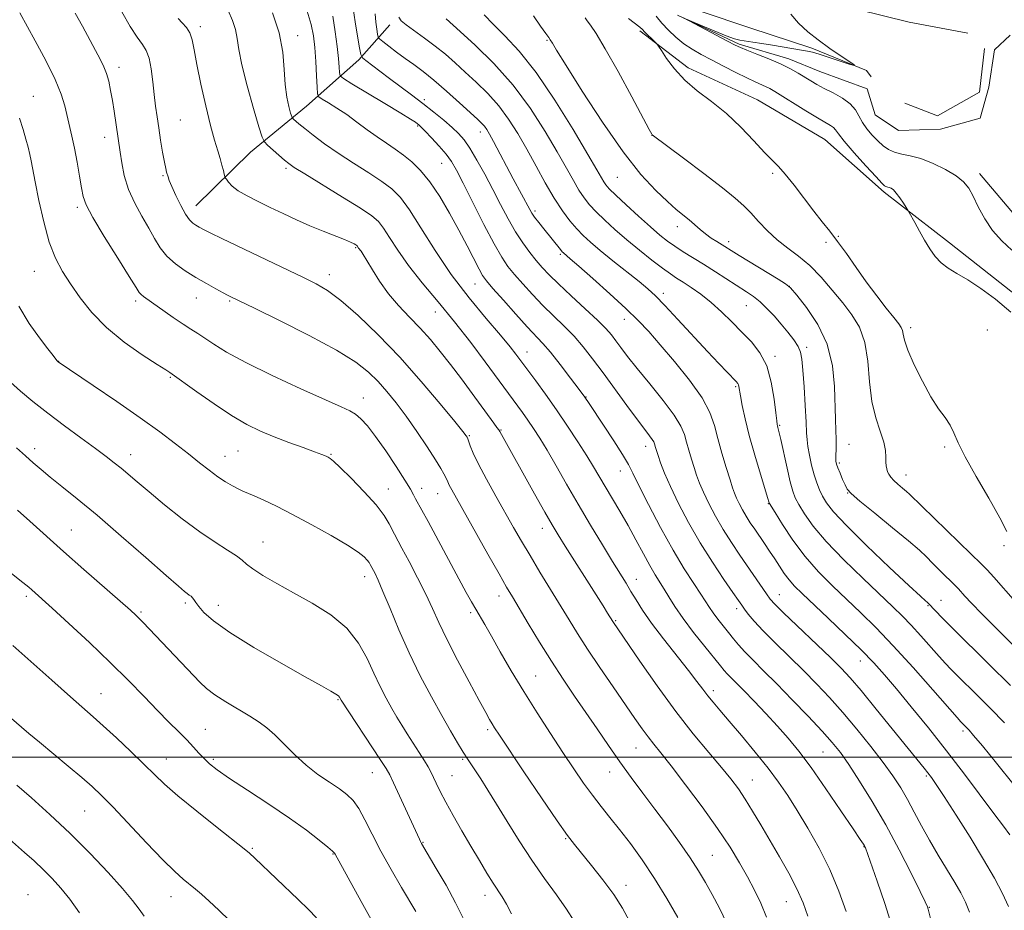
# Model space of a CAD drawing. Extents: x 2162300 to 2165200, y 289800 to 292700.
# Drawn here: x 2163141 to 2163400, y 291460 to 291694 of the extents above; entities that cross this region are included whole.
import ezdxf

# ---------------------------------------------------------------- set-up
doc = ezdxf.new("R2010")
doc.units = 0
doc.header["$MEASUREMENT"] = 0
doc.linetypes.add('rvrstm', pattern=[117.1, 50, -3.9, 0.5, -3.9, 0.5, -3.9, 0.5, -3.9, 50])
for name, color, linetype, lineweight in [('BREAKLINE DTM HARD', 7, 'Continuous', 0), ('CONTOUR INDEX', 41, 'Continuous', 13), ('CONTOUR INTERMEDIATE', 44, 'Continuous', 0), ('GRID LINE', 7, 'Continuous', 0), ('SPOT ELEVATION DTM', 2, 'Continuous', 13), ('STREAM - RIVER SINGLE LINE', 142, 'rvrstm', 0)]:
    doc.layers.add(name, color=color, linetype=linetype, lineweight=lineweight)

msp = doc.modelspace()

# ---------------------------------------------------------------- linework, layer by layer
at = {"layer": 'BREAKLINE DTM HARD', "extrusion": (0.2525052093403056, 0.1658625153584989, 0.9532736990261298), "elevation": 595572.5038386327, "flags": 128}
msp.add_lwpolyline([(-943972.9986658224, -1876044.624328797), (-943990.9038345307, -1876046.908280092), (-944013.358361122, -1876047.802000165)], dxfattribs=at)
at = {"layer": 'BREAKLINE DTM HARD'}
for points in [[(2163317.76, 291736.07, 977.62), (2163313.45, 291723.19, 977.62), (2163313.02, 291705.72, 977.51), (2163320.29, 291696.55, 977.3000000000001), (2163333.17, 291692.24, 976.66), (2163349.52, 291686.84, 976.1800000000001), (2163363.87, 291681, 975.96), (2163365.072, 291679.354, 975.975)], [(2163328.6, 291730.31, 976.45), (2163343.15, 291712.48, 975.59), (2163354.81, 291698.71, 975.27), (2163375.16, 291693.71, 974.95), (2163390.58, 291690.84, 974.95)], [(2163187.22, 291645.34, 1005.25), (2163201.55, 291659.48, 1002.9), (2163216.33, 291671.6, 999), (2163230.11, 291683.75, 994.3000000000001), (2163238.33, 291693.04, 990.61)], [(2163304.18, 291691.45, 980.29), (2163316.93, 291681.65, 979.49), (2163335.2, 291673.21, 979.1700000000001), (2163352.93, 291662.79, 979.01), (2163368.57, 291648.92, 978.32), (2163385.73, 291635.52, 977.46), (2163404.84, 291620.57, 977.62), (2163424.81, 291599.6, 977.46), (2163440.46, 291585.73, 976.77), (2163460.05, 291569.77, 976.12), (2163481.62, 291553.26, 975.48), (2163493.31, 291540.99, 975.16), (2163501.39, 291524.31, 975.22), (2163507.54, 291510.18, 975.16)], [(2163373.959, 291672.366, 975.959), (2163382.55, 291669.06, 975.86), (2163393.69, 291675.28, 975.64), (2163394.97, 291686.74, 975.27)]]:
    msp.add_polyline3d(points, dxfattribs=at)
at = {"layer": 'CONTOUR INDEX', "flags": 128}
for points, elevation in [([(2163314.212, 291457.6730000001), (2163311.279, 291462.7450000001), (2163308.048, 291468.019), (2163304.806, 291472.882), (2163301.698, 291477.189), (2163298.836, 291480.917), (2163296.289, 291484.0980000001), (2163293.953, 291486.992), (2163291.686, 291489.9190000001), (2163289.345, 291493.165), (2163286.797, 291496.89), (2163283.913, 291501.224), (2163280.624, 291506.2241000001), (2163277.105, 291511.676), (2163273.592, 291517.292), (2163270.307, 291522.773), (2163267.409, 291527.7610000001), (2163265.045, 291531.885), (2163263.296, 291534.907), (2163260.921, 291538.965), (2163259.829, 291540.879), (2163258.448, 291543.3759), (2163256.494, 291546.983), (2163248.4, 291562.0700000001), (2163245.1, 291568.112), (2163244.565, 291569.133), (2163243.7501, 291570.578), (2163242.292, 291572.96), (2163239.978, 291576.5550000001), (2163237.207, 291580.7071000001), (2163234.532, 291584.524), (2163232.381, 291587.3100000001), (2163230.688, 291589.159), (2163229.265, 291590.3590000001), (2163227.795, 291591.243), (2163225.46, 291592.3210000001), (2163221.314, 291594.144), (2163214.849, 291597.056), (2163207.304, 291600.567), (2163200.359, 291603.977), (2163195.309, 291606.7280000001), (2163191.92, 291608.819), (2163189.578, 291610.3920000001), (2163187.708, 291611.612), (2163185.912, 291612.7550000001), (2163183.832, 291614.122), (2163181.251, 291615.9), (2163173.391, 291621.436), (2163172.756, 291621.939), (2163172.275, 291622.4890000001), (2163171.432, 291623.791), (2163169.648, 291626.657), (2163166.61, 291631.509), (2163163.069, 291637.2180000001), (2163160.045, 291642.265), (2163158.288, 291645.5700000001), (2163157.487, 291647.8), (2163157.064, 291650.057), (2163156.55, 291653.166), (2163155.909, 291656.834), (2163155.213, 291660.487), (2163154.523, 291663.6789000001), (2163152.6401, 291671.6690000001), (2163151.722, 291674.705), (2163150.132, 291678.611), (2163147.681, 291683.58), (2163144.884, 291688.808), (2163140.802, 291696.188)], 1010), ([(2163370.572, 291455.534), (2163368.673, 291461.405), (2163366.667, 291467.323), (2163363.628, 291476.0330000001), (2163363.457, 291476.378), (2163363.3249, 291476.613), (2163363.065, 291477.026), (2163362.253, 291478.253), (2163360.381, 291481.052), (2163357.161, 291485.838), (2163353.19, 291491.661), (2163349.2839, 291497.2290000001), (2163346.051, 291501.5710000001), (2163343.26, 291504.9981), (2163340.473, 291508.144), (2163337.391, 291511.469), (2163334.286, 291514.737), (2163331.567, 291517.539), (2163329.549, 291519.5750000001), (2163328.143, 291520.9720000001), (2163327.165, 291521.966), (2163326.387, 291522.836), (2163325.4129, 291524.025), (2163321.294, 291529.1240000001), (2163318.333, 291532.852), (2163315.542, 291536.541), (2163313.4, 291539.654), (2163311.817, 291542.1960000001), (2163310.561, 291544.3021), (2163308.214, 291548.077), (2163306.812, 291550.4680000001), (2163305.104, 291553.5870000001), (2163303.149, 291557.2230000001), (2163301.049, 291561.052), (2163298.91, 291564.779), (2163295.037, 291571.301), (2163291.989, 291576.4890000001), (2163290.193, 291579.4400000001), (2163287.872, 291583.107), (2163285.1451, 291587.269), (2163282.219, 291591.572), (2163279.315, 291595.66), (2163276.722, 291599.1960000001), (2163271.487, 291606.225), (2163269.973, 291608.137), (2163267.437, 291611.181), (2163263.681, 291615.5870000001), (2163259.159, 291621.0700000001), (2163254.488, 291627.215), (2163250.201, 291633.563), (2163246.487, 291639.4790000001), (2163243.449, 291644.282), (2163241.074, 291647.534), (2163238.87, 291649.7531), (2163236.23, 291651.7010000001), (2163232.733, 291653.975), (2163228.712, 291656.532), (2163224.688, 291659.165), (2163221.112, 291661.678), (2163218.143, 291663.9080000001), (2163215.871, 291665.7001), (2163214.338, 291666.948), (2163212.899, 291668.175), (2163212.632, 291668.4450000001), (2163212.441, 291668.858), (2163212.159, 291669.768), (2163211.682, 291671.4620000001), (2163211.136, 291673.97), (2163210.705, 291677.2541), (2163210.473, 291681.259), (2163210.108, 291685.855), (2163209.179, 291690.898), (2163207.422, 291696.171)], 1000), ([(2163402.7791, 291492.602), (2163398.157, 291498.405), (2163394.423, 291502.9450000001), (2163392.116, 291505.687), (2163390.92, 291507.0539000001), (2163390.3, 291507.706), (2163388.715, 291509.303), (2163387.752, 291510.393), (2163381.362, 291517.7290000001), (2163376.199, 291523.578), (2163370.946, 291529.358), (2163366.376, 291534.121), (2163362.382, 291538.042), (2163354.909, 291545.118), (2163351.221, 291548.849), (2163347.694, 291552.887), (2163344.465, 291557.2180000001), (2163341.752, 291561.2959), (2163339.793, 291564.441), (2163338.33, 291566.852), (2163338.253, 291567.023), (2163338.189, 291567.26), (2163337.908, 291568.2000000001), (2163335.952, 291574.534), (2163334.425, 291579.6140000001), (2163332.977, 291584.77), (2163331.891, 291589.1900000001), (2163331.161, 291592.6800000001), (2163330.704, 291595.205), (2163330.287, 291597.659), (2163330.16, 291598.133), (2163329.957, 291598.498), (2163329.514, 291599.008), (2163327.188, 291601.422), (2163325.012, 291603.713), (2163322.009, 291606.921), (2163314.211, 291615.3480000001), (2163310.745, 291619.052), (2163308.294, 291621.566), (2163306.304, 291623.4), (2163303.969, 291625.33), (2163297.07, 291630.838), (2163293.699, 291633.562), (2163291.16, 291635.702), (2163289.2409, 291637.477), (2163287.548, 291639.2591), (2163285.748, 291641.3800000001), (2163283.768, 291644.02), (2163281.599, 291647.322), (2163279.252, 291651.338), (2163276.81, 291655.768), (2163274.374, 291660.219), (2163272.005, 291664.372), (2163269.592, 291668.188), (2163266.986, 291671.698), (2163264.099, 291674.928), (2163261.086, 291677.884), (2163258.169, 291680.569), (2163255.496, 291682.997), (2163252.936, 291685.248), (2163250.286, 291687.4130000001), (2163247.449, 291689.537), (2163242.586, 291693.002), (2163241.289, 291694.058), (2163240.687, 291695.019)], 990), ([(2163400.851, 291559.503), (2163399.018, 291563.095), (2163396.122, 291568.2081), (2163392.804, 291573.939), (2163389.9159, 291579.1169), (2163388.072, 291582.8640000001), (2163386.935, 291585.461), (2163385.932, 291587.482), (2163384.5939, 291589.4680000001), (2163382.876, 291591.836), (2163380.838, 291594.971), (2163378.594, 291599.0490000001), (2163376.462, 291603.426), (2163374.814, 291607.248), (2163373.904, 291609.8700000001), (2163373.521, 291611.482), (2163373.334, 291612.4790000001), (2163373.031, 291613.2610000001), (2163372.364, 291614.2440000001), (2163371.103, 291615.8470000001), (2163369.104, 291618.366), (2163366.581, 291621.615), (2163363.835, 291625.2830000001), (2163361.13, 291629.069), (2163358.581, 291632.708), (2163356.266, 291635.941), (2163354.208, 291638.633), (2163352.205, 291641.132), (2163350.003, 291643.91), (2163344.822, 291650.7120000001), (2163342.496, 291653.655), (2163340.698, 291655.6850000001), (2163337.021, 291659.4), (2163334.212, 291662.41), (2163330.765, 291666.009), (2163326.956, 291669.61), (2163323.054, 291672.768), (2163319.313, 291675.6190000001), (2163315.9791, 291678.442), (2163313.261, 291681.394), (2163311.209, 291684.149), (2163309.834, 291686.259), (2163309.0831, 291687.436), (2163308.645, 291688.026), (2163308.144, 291688.536), (2163305.436, 291691.198), (2163304.826, 291691.818), (2163304.173, 291692.395), (2163301.147, 291694.677)], 979.9999999999999), ([(2163245.187, 291459.2931), (2163241.371, 291465.6630000001), (2163238.623, 291470.363), (2163235.912, 291475.238), (2163233.618, 291479.6950000001), (2163231.721, 291483.491), (2163230.103, 291486.4649), (2163228.6169, 291488.561), (2163227.009, 291490.121), (2163224.996, 291491.5920000001), (2163222.389, 291493.3449), (2163219.373, 291495.4500000001), (2163216.227, 291497.906), (2163213.198, 291500.653), (2163207.985, 291505.8250000001), (2163205.913, 291507.6850000001), (2163203.87, 291509.22), (2163201.433, 291510.781), (2163195.062, 291514.583), (2163192.159, 291516.431), (2163190.034, 291518.035), (2163188.2339, 291519.736), (2163173.329, 291535.477), (2163172.299, 291536.542), (2163171.373, 291537.448), (2163169.9311, 291538.754), (2163167.285, 291541.081), (2163157.717, 291549.454), (2163152.309, 291554.23), (2163143.477, 291562.154), (2163140.164, 291565.091)], 1020), ([(2163156.562, 291458.9639), (2163153.997, 291462.5060000001), (2163151.621, 291465.483), (2163149.356, 291468.0000000001), (2163147.044, 291470.311), (2163144.573, 291472.6140000001), (2163142.037, 291474.8860000001), (2163137.314, 291479.056)], 1030)]:
    msp.add_lwpolyline(points, dxfattribs=dict(at, elevation=elevation))
at = {"layer": 'CONTOUR INTERMEDIATE', "flags": 128}
for points, elevation in [([(2163327.056, 291456.149), (2163325.142, 291460.1470000001), (2163323.253, 291463.733), (2163321.498, 291466.928), (2163319.659, 291470.0440000001), (2163317.435, 291473.469), (2163314.624, 291477.47), (2163311.419, 291481.8430000001), (2163308.108, 291486.2669), (2163304.924, 291490.4990000001), (2163301.863, 291494.612), (2163298.861, 291498.7550000001), (2163295.868, 291503.0380000001), (2163292.885, 291507.409), (2163286.982, 291516.0920000001), (2163284.009, 291520.513), (2163280.936, 291525.238), (2163277.7671, 291530.3250000001), (2163274.784, 291535.248), (2163270.605, 291542.2301), (2163269.078, 291544.822), (2163267.072, 291548.319), (2163264.145, 291553.4940000001), (2163254.6269, 291570.4190000001), (2163253.96, 291571.667), (2163253.557, 291572.514), (2163252.988, 291573.844), (2163252.565, 291574.688), (2163251.767, 291576.061), (2163250.337, 291578.344), (2163248.123, 291581.7450000001), (2163245.4099, 291585.7880000001), (2163242.586, 291589.8251), (2163239.963, 291593.3420000001), (2163237.528, 291596.352), (2163235.185, 291599.0050000001), (2163232.711, 291601.482), (2163229.368, 291604.1190000001), (2163224.286, 291607.286), (2163217.068, 291611.153), (2163209.195, 291615.0970000001), (2163202.62, 291618.2940000001), (2163196.191, 291621.399), (2163195.5449, 291621.733), (2163194.364, 291622.368), (2163192.454, 291623.4130000001), (2163189.987, 291624.802), (2163187.225, 291626.4190000001), (2163184.421, 291628.172), (2163181.791, 291630.053), (2163179.544, 291632.077), (2163177.8, 291634.268), (2163176.32, 291636.7010000001), (2163174.78, 291639.4620000001), (2163172.961, 291642.602), (2163171.08, 291646.037), (2163169.46, 291649.645), (2163168.345, 291653.275), (2163167.656, 291656.6491), (2163167.233, 291659.456), (2163165.657, 291670.236), (2163165.215, 291673.0760000001), (2163164.748, 291675.741), (2163164.24, 291678.137), (2163163.669, 291680.2120000001), (2163162.992, 291681.99), (2163162.099, 291683.814), (2163157.311, 291692.6240000001), (2163155.383, 291696.1191)], 1008), ([(2163337.531, 291457.762), (2163336.078, 291461.46), (2163334.404, 291464.942), (2163332.5391, 291468.4130000001), (2163330.458, 291472.0930000001), (2163327.927, 291476.248), (2163324.659, 291481.157), (2163320.546, 291486.8920000001), (2163316.192, 291492.711), (2163312.378, 291497.665), (2163309.675, 291501.0820000001), (2163307.817, 291503.3919), (2163306.327, 291505.2990000001), (2163304.765, 291507.442), (2163302.852, 291510.187), (2163297.132, 291518.496), (2163293.625, 291523.6240000001), (2163290.369, 291528.477), (2163287.748, 291532.539), (2163285.504, 291536.162), (2163277.843, 291548.757), (2163275.237, 291553.0920000001), (2163272.995, 291556.915), (2163270.923, 291560.532), (2163266.23, 291568.808), (2163263.728, 291573.296), (2163261.634, 291577.236), (2163260.256, 291580.139), (2163259.479, 291582.074), (2163258.88, 291583.8901), (2163258.765, 291584.189), (2163258.668, 291584.3590000001), (2163258.43, 291584.693), (2163257.538, 291585.827), (2163255.394, 291588.48), (2163251.601, 291593.101), (2163246.574, 291599.041), (2163240.927, 291605.379), (2163235.239, 291611.296), (2163229.9421, 291616.378), (2163225.429, 291620.3150000001), (2163221.91, 291622.952), (2163218.852, 291624.7709000001), (2163215.539, 291626.4121), (2163194.034, 291636.72), (2163191.138, 291638.129), (2163189.231, 291639.08), (2163188.048, 291639.704), (2163187.221, 291640.1800000001), (2163186.433, 291640.709), (2163185.548, 291641.577), (2163184.481, 291643.0930000001), (2163183.201, 291645.409), (2163181.903, 291648.053), (2163180.838, 291650.3981), (2163180.188, 291651.971), (2163179.855, 291652.921), (2163179.491, 291654.1781), (2163179.251, 291655.154), (2163178.91, 291656.841), (2163178.447, 291659.459), (2163177.92, 291662.6420000001), (2163177.409, 291665.883), (2163176.973, 291668.8100000001), (2163176.596, 291671.616), (2163176.24, 291674.628), (2163175.867, 291678.031), (2163175.425, 291681.426), (2163174.863, 291684.265), (2163174.118, 291686.2170000001), (2163173.102, 291687.795), (2163171.714, 291689.727), (2163169.885, 291692.596), (2163167.652, 291696.401)], 1006), ([(2163358.556, 291459.297), (2163356.625, 291464.639), (2163354.24, 291470.356), (2163351.436, 291476.009), (2163348.468, 291481.2990000001), (2163345.646, 291485.959), (2163343.162, 291489.8590000001), (2163340.727, 291493.3970000001), (2163337.933, 291497.1061), (2163334.536, 291501.327), (2163330.935, 291505.648), (2163327.695, 291509.463), (2163325.241, 291512.329), (2163323.447, 291514.4450000001), (2163322.05, 291516.1690000001), (2163320.763, 291517.8700000001), (2163319.21, 291519.954), (2163316.9909, 291522.8351), (2163310.402, 291531.138), (2163307.219, 291535.311), (2163304.857, 291538.7019), (2163303.167, 291541.405), (2163301.833, 291543.678), (2163300.547, 291545.817), (2163297.006, 291551.546), (2163294.305, 291555.953), (2163291.161, 291561.153), (2163287.908, 291566.6339), (2163284.841, 291571.9300000001), (2163282.083, 291576.753), (2163279.714, 291580.858), (2163277.775, 291584.0909000001), (2163276.152, 291586.648), (2163274.687, 291588.8150000001), (2163273.265, 291590.818), (2163263.428, 291604.192), (2163259.625, 291609.251), (2163255.369, 291614.698), (2163251.008, 291620.02), (2163246.861, 291625.0210000001), (2163243.243, 291629.584), (2163240.39, 291633.591), (2163238.232, 291636.921), (2163236.626, 291639.447), (2163235.309, 291641.1839000001), (2163233.563, 291642.699), (2163230.5551, 291644.699), (2163225.831, 291647.632), (2163215.865, 291653.7151), (2163213.111, 291655.431), (2163211.646, 291656.443), (2163210.528, 291657.372), (2163206.038, 291661.3250000001), (2163205.237, 291662.1360000001), (2163204.662, 291663.3750000001), (2163203.818, 291666.1040000001), (2163202.379, 291670.9620000001), (2163200.694, 291676.905), (2163199.276, 291682.47), (2163198.488, 291686.5430000001), (2163198.073, 291689.432), (2163197.624, 291691.7940000001), (2163196.823, 291694.188), (2163195.718, 291696.774)], 1002), ([(2163381.962, 291452.52), (2163380.111, 291459.926), (2163379.911, 291460.526), (2163379.34, 291461.8040000001), (2163378.006, 291464.58), (2163375.648, 291469.3800000001), (2163372.514, 291475.55), (2163368.981, 291482.138), (2163365.407, 291488.3100000001), (2163362.071, 291493.687), (2163359.23, 291498.002), (2163356.992, 291501.1740000001), (2163354.859, 291503.846), (2163352.184, 291506.845), (2163348.534, 291510.748), (2163344.338, 291515.1300000001), (2163340.242, 291519.316), (2163336.773, 291522.774), (2163333.985, 291525.525), (2163331.813, 291527.731), (2163330.164, 291529.5600000001), (2163328.82, 291531.197), (2163327.537, 291532.8311000001), (2163324.729, 291536.3750000001), (2163323.49, 291538.012), (2163322.512, 291539.433), (2163320.246, 291542.9449000001), (2163318.353, 291545.787), (2163315.881, 291549.6241), (2163312.917, 291554.563), (2163309.622, 291560.5060000001), (2163306.443, 291566.542), (2163303.903, 291571.559), (2163302.311, 291574.8250000001), (2163301.136, 291577.149), (2163299.634, 291579.725), (2163297.305, 291583.377), (2163294.618, 291587.461), (2163290.785, 291593.211), (2163289.65, 291594.8471), (2163288.177, 291596.857), (2163285.885, 291599.9180000001), (2163283.155, 291603.49), (2163280.589, 291606.727), (2163278.59, 291609.0569), (2163274.521, 291613.398), (2163271.495, 291616.736), (2163268.2209, 291620.4180000001), (2163265.464, 291623.5550000001), (2163263.758, 291625.5440000001), (2163262.734, 291626.9510000001), (2163261.799, 291628.628), (2163258.684, 291634.741), (2163256.519, 291638.868), (2163254.05, 291643.3430000001), (2163251.432, 291647.746), (2163248.8419, 291651.6190000001), (2163246.415, 291654.6250000001), (2163244.125, 291656.901), (2163241.906, 291658.704), (2163239.69, 291660.2770000001), (2163237.404, 291661.807), (2163234.975, 291663.4670000001), (2163232.361, 291665.3690000001), (2163229.641, 291667.3910000001), (2163226.927, 291669.3470000001), (2163224.353, 291671.0710000001), (2163222.134, 291672.463), (2163220.51, 291673.441), (2163219.627, 291674.052), (2163219.274, 291674.856), (2163219.147, 291676.5430000001), (2163218.996, 291679.551), (2163218.782, 291683.317), (2163218.517, 291687.028), (2163218.177, 291690.126), (2163217.583, 291693.0760000001), (2163216.519, 291696.602)], 998), ([(2163391.007, 291459.085), (2163389.976, 291461.778), (2163388.767, 291464.2349), (2163387.19, 291466.959), (2163382.797, 291474.1310000001), (2163380.468, 291478.0870000001), (2163378.365, 291481.915), (2163376.465, 291485.519), (2163374.679, 291488.846), (2163372.891, 291491.916), (2163370.853, 291495.0380000001), (2163368.289, 291498.595), (2163365.03, 291502.824), (2163361.351, 291507.384), (2163357.637, 291511.791), (2163354.168, 291515.692), (2163350.804, 291519.2559), (2163347.299, 291522.782), (2163339.817, 291530.072), (2163336.631, 291533.268), (2163334.309, 291535.79), (2163332.748, 291537.6711), (2163331.731, 291539.0160000001), (2163331.001, 291540.025), (2163330.136, 291541.259), (2163328.67, 291543.3740000001), (2163326.289, 291546.838), (2163323.273, 291551.371), (2163320.055, 291556.507), (2163317.019, 291561.795), (2163314.3541, 291566.852), (2163312.206, 291571.309), (2163310.669, 291574.876), (2163309.646, 291577.5760000001), (2163308.992, 291579.508), (2163308.322, 291581.599), (2163308.046, 291582.591), (2163307.843, 291583.0870000001), (2163307.443, 291583.7440000001), (2163306.713, 291584.719), (2163305.471, 291586.323), (2163303.519, 291588.904), (2163300.772, 291592.638), (2163294.464, 291601.2961), (2163291.734, 291604.9780000001), (2163289.271, 291608.115), (2163286.824, 291610.9300000001), (2163284.197, 291613.623), (2163281.428, 291616.3050000001), (2163278.615, 291619.068), (2163275.866, 291621.9450000001), (2163273.329, 291624.7500000001), (2163271.164, 291627.2390000001), (2163269.427, 291629.35), (2163267.7711, 291631.746), (2163265.746, 291635.2710000001), (2163263.075, 291640.4080000001), (2163260.1791, 291646.189), (2163257.65, 291651.286), (2163255.896, 291654.73), (2163254.579, 291656.987), (2163253.175, 291658.882), (2163251.324, 291661.03), (2163249.32, 291663.2120000001), (2163247.623, 291664.996), (2163246.565, 291666.074), (2163245.982, 291666.623), (2163245.583, 291666.944), (2163245.025, 291667.3430000001), (2163243.758, 291668.161), (2163241.179, 291669.747), (2163237.009, 291672.26), (2163228.28, 291677.475), (2163226.058, 291678.838), (2163225.227, 291679.607), (2163225.073, 291680.439), (2163224.992, 291681.895), (2163224.809, 291684.148), (2163224.458, 291687.27), (2163223.905, 291691.1961000001), (2163223.243, 291695.3050000001)], 996), ([(2163401.31, 291460.6200000001), (2163399.738, 291464.0330000001), (2163397.58, 291468.1040000001), (2163394.718, 291473.041), (2163391.165, 291478.846), (2163387.476, 291484.699), (2163384.341, 291489.5750000001), (2163382.26, 291492.736), (2163380.979, 291494.584), (2163380.054, 291495.8100000001), (2163379.036, 291497.0920000001), (2163366.4411, 291512.661), (2163362.46, 291517.52), (2163359.616, 291520.8690000001), (2163357.247, 291523.412), (2163354.356, 291526.248), (2163342.051, 291537.9990000001), (2163339.763, 291540.2660000001), (2163338.517, 291541.6679000001), (2163337.553, 291542.991), (2163330.492, 291553.24), (2163328.289, 291556.542), (2163326.128, 291559.988), (2163324.115, 291563.493), (2163322.349, 291566.844), (2163320.926, 291569.7980000001), (2163319.894, 291572.2021000001), (2163319.129, 291574.2720000001), (2163318.457, 291576.313), (2163317.751, 291578.5480000001), (2163317.051, 291580.86), (2163316.439, 291583.0490000001), (2163315.897, 291585.034), (2163315.007, 291587.211), (2163313.249, 291590.0970000001), (2163310.322, 291593.996), (2163306.798, 291598.357), (2163303.468, 291602.4190000001), (2163300.949, 291605.5901), (2163299.157, 291607.9510000001), (2163297.831, 291609.7550000001), (2163296.676, 291611.2830000001), (2163295.242, 291612.939), (2163293.041, 291615.1580000001), (2163289.798, 291618.1950000001), (2163286.0901, 291621.599), (2163282.7089, 291624.7389000001), (2163280.237, 291627.155), (2163278.437, 291629.0820000001), (2163276.863, 291630.9230000001), (2163275.159, 291633.026), (2163273.311, 291635.512), (2163271.392, 291638.443), (2163269.456, 291641.8480000001), (2163267.483, 291645.618), (2163265.4341, 291649.6090000001), (2163263.304, 291653.6410000001), (2163261.231, 291657.385), (2163259.389, 291660.4790000001), (2163257.867, 291662.697), (2163256.419, 291664.368), (2163254.716, 291665.964), (2163252.509, 291667.8530000001), (2163249.88, 291670.0000000001), (2163246.995, 291672.268), (2163244.011, 291674.536), (2163238.217, 291678.8469000001), (2163235.6441, 291680.782), (2163231.956, 291683.6), (2163231.111, 291684.327), (2163230.693, 291685.1950000001), (2163230.342, 291686.9460000001), (2163229.793, 291690.041), (2163229.154, 291693.811), (2163228.622, 291697.302)], 994), ([(2163401.679, 291479.5430000001), (2163399.957, 291481.7660000001), (2163397.437, 291485.083), (2163389.676, 291495.482), (2163384.9901, 291501.6200000001), (2163380.211, 291507.677), (2163375.689, 291513.252), (2163371.777, 291517.9789), (2163368.651, 291521.67), (2163365.786, 291524.86), (2163362.4791, 291528.263), (2163358.281, 291532.3530000001), (2163353.767, 291536.643), (2163346.892, 291543.113), (2163344.945, 291545.047), (2163343.505, 291546.686), (2163342.219, 291548.422), (2163340.966, 291550.2990000001), (2163339.691, 291552.2720000001), (2163338.353, 291554.2930000001), (2163336.991, 291556.301), (2163334.425, 291560.037), (2163333.272, 291561.763), (2163332.2, 291563.47), (2163331.212, 291565.1911000001), (2163330.345, 291566.8370000001), (2163329.645, 291568.2880000001), (2163329.12, 291569.529), (2163328.6119, 291570.9680000001), (2163327.923, 291573.118), (2163326.926, 291576.307), (2163325.779, 291580.121), (2163324.708, 291583.96), (2163323.803, 291587.4130000001), (2163322.613, 291590.814), (2163320.547, 291594.6900000001), (2163317.251, 291599.351), (2163313.309, 291604.269), (2163309.538, 291608.7010000001), (2163306.4969, 291612.151), (2163303.71, 291615.101), (2163300.436, 291618.2739), (2163296.227, 291622.139), (2163291.774, 291626.1240000001), (2163288.058, 291629.405), (2163285.805, 291631.371), (2163284.027, 291632.883), (2163283.724, 291633.2000000001), (2163283.249, 291633.762), (2163278.891, 291639.2010000001), (2163277.556, 291640.895), (2163276.455, 291642.344), (2163275.713, 291643.416), (2163275.152, 291644.366), (2163270.828, 291652.4190000001), (2163265.634, 291662.2280000001), (2163264.551, 291664.214), (2163263.815, 291665.4450000001), (2163263.216, 291666.27), (2163262.518, 291667.0380000001), (2163261.393, 291668.113), (2163256.62, 291672.4971), (2163253.215, 291675.566), (2163249.872, 291678.4641), (2163247.044, 291680.735), (2163244.622, 291682.5330000001), (2163242.353, 291684.165), (2163240.079, 291685.844), (2163238.009, 291687.41), (2163236.445, 291688.6090000001), (2163235.586, 291689.302), (2163235.225, 291689.803), (2163235.055, 291690.541), (2163234.831, 291691.851), (2163234.581, 291693.678), (2163234.397, 291695.876)], 992), ([(2163401.829, 291518.829), (2163396.14, 291524.515), (2163386.665, 291533.8800000001), (2163383.793, 291536.7440000001), (2163382.057, 291538.508), (2163380.122, 291540.528), (2163379.845, 291540.7940000001), (2163379.401, 291541.191), (2163378.082, 291542.3961), (2163375.067, 291545.1950000001), (2163369.9399, 291550.0050000001), (2163363.905, 291555.7550000001), (2163358.571, 291561.001), (2163355.156, 291564.653), (2163353.3129, 291567.015), (2163352.3, 291568.743), (2163351.499, 291570.411), (2163350.763, 291572.2531), (2163350.068, 291574.421), (2163349.406, 291576.974), (2163348.832, 291579.594), (2163348.421, 291581.8700000001), (2163348.211, 291583.6040000001), (2163348.107, 291585.455), (2163347.979, 291588.291), (2163347.732, 291592.635), (2163347.417, 291597.611), (2163347.121, 291601.9949), (2163346.8799, 291604.89), (2163346.53, 291606.713), (2163345.856, 291608.206), (2163344.705, 291609.9671), (2163343.169, 291611.996), (2163341.4, 291614.1470000001), (2163339.539, 291616.279), (2163337.668, 291618.263), (2163335.857, 291619.977), (2163334.12, 291621.3640000001), (2163332.254, 291622.639), (2163324.081, 291627.9020000001), (2163320.966, 291629.888), (2163315.614, 291633.2180000001), (2163313.418, 291634.635), (2163311.469, 291636.0091), (2163309.45, 291637.608), (2163306.978, 291639.738), (2163303.849, 291642.552), (2163300.569, 291645.568), (2163297.822, 291648.148), (2163296.107, 291649.829), (2163295.189, 291650.852), (2163294.649, 291651.634), (2163294.042, 291652.67), (2163292.831, 291654.781), (2163290.456, 291658.867), (2163286.582, 291665.4020000001), (2163281.773, 291673.1580000001), (2163276.821, 291680.481), (2163272.389, 291686.0820000001), (2163268.623, 291690.135), (2163265.544, 291693.1800000001), (2163263.1479, 291695.6680000001)], 986), ([(2163406.787, 291525.324), (2163398.066, 291533.9840000001), (2163394.281, 291537.776), (2163391.572, 291540.574), (2163389.823, 291542.458), (2163388.102, 291544.3691), (2163387.482, 291545.004), (2163383.086, 291549.2980000001), (2163381.249, 291551.133), (2163379.663, 291552.7440000001), (2163377.803, 291554.519), (2163374.963, 291556.993), (2163370.756, 291560.46), (2163366.0769, 291564.254), (2163362.144, 291567.469), (2163359.848, 291569.464), (2163358.786, 291570.654), (2163358.231, 291571.72), (2163357.603, 291573.1659), (2163356.916, 291574.7940000001), (2163356.334, 291576.227), (2163355.98, 291577.21), (2163355.823, 291577.9670000001), (2163355.795, 291578.841), (2163355.87, 291581.773), (2163355.873, 291583.7770000001), (2163355.803, 291586.1190000001), (2163355.693, 291589.039), (2163355.462, 291597.678), (2163354.931, 291603.1730000001), (2163353.538, 291608.8), (2163351.043, 291614.0540000001), (2163348.08, 291618.515), (2163345.505, 291621.78), (2163343.872, 291623.656), (2163342.546, 291624.784), (2163340.594, 291626.01), (2163330.31, 291632.253), (2163324.443, 291635.873), (2163322.987, 291636.809), (2163321.478, 291637.882), (2163320.018, 291639.069), (2163317.144, 291641.5760000001), (2163313.769, 291644.3540000001), (2163311.413, 291646.415), (2163308.338, 291649.3470000001), (2163304.466, 291653.5760000001), (2163299.754, 291659.5540000001), (2163294.327, 291667.356), (2163288.9919, 291675.5489000001), (2163284.728, 291682.324), (2163282.239, 291686.3420000001), (2163281.143, 291688.151), (2163280.575, 291689.106), (2163280.1899, 291689.64), (2163279.372, 291690.738), (2163277.961, 291692.6850000001), (2163276.178, 291695.4300000001)], 984), ([(2163401.906, 291617.302), (2163397.879, 291620.715), (2163394.01, 291623.5540000001), (2163390.556, 291625.796), (2163387.713, 291627.477), (2163385.415, 291628.861), (2163383.5339, 291630.2710000001), (2163381.943, 291631.966), (2163380.528, 291633.963), (2163379.176, 291636.215), (2163377.823, 291638.622), (2163376.596, 291640.871), (2163375.145, 291643.5710000001), (2163374.806, 291644.1580000001), (2163374.362, 291644.857), (2163373.606, 291646.023), (2163372.6571, 291647.425), (2163371.72, 291648.6790000001), (2163370.956, 291649.4950000001), (2163370.362, 291649.932), (2163369.895, 291650.138), (2163369.515, 291650.243), (2163369.204, 291650.306), (2163368.946, 291650.3700000001), (2163368.655, 291650.5481), (2163367.953, 291651.243), (2163366.3929, 291652.926), (2163363.746, 291655.8370000001), (2163360.666, 291659.282), (2163358.027, 291662.333), (2163356.47, 291664.287), (2163355.696, 291665.349), (2163355.17, 291665.9510000001), (2163354.404, 291666.493), (2163350.966, 291668.497), (2163347.937, 291670.34), (2163339.706, 291675.464), (2163338.457, 291676.197), (2163337.437, 291676.71), (2163334.588, 291677.96), (2163332.362, 291679.003), (2163329.469, 291680.4500000001), (2163326.236, 291682.1200000001), (2163323.086, 291683.7670000001), (2163320.35, 291685.216), (2163317.966, 291686.583), (2163315.7809, 291688.052), (2163313.677, 291689.7559), (2163311.7011, 291691.616), (2163309.94, 291693.4990000001), (2163308.445, 291695.286)], 978), ([(2163315.624, 291694.8910000001), (2163320.155, 291692.932), (2163323.723, 291691.412), (2163326.924, 291690.107), (2163329.062, 291689.3480000001), (2163330.525, 291688.991), (2163333.92, 291688.488), (2163336.344, 291688.108), (2163339.075, 291687.6630000001), (2163346.773, 291686.3530000001), (2163348.306, 291686.079), (2163349.657, 291685.77), (2163351.445, 291685.253), (2163354.058, 291684.425), (2163359.36, 291682.689), (2163360.632, 291682.292), (2163360.662, 291682.437), (2163359.4781, 291683.2500000001), (2163357.19, 291684.7830000001), (2163354.242, 291686.807), (2163351.162, 291689.0210000001), (2163348.388, 291691.2000000001), (2163345.989, 291693.427), (2163343.945, 291695.86)], 976), ([(2163348.461, 291458.0380000001), (2163347.189, 291461.58), (2163345.556, 291465.269), (2163343.413, 291469.371), (2163340.9451, 291473.7220000001), (2163336.045, 291482.107), (2163333.8831, 291485.7710000001), (2163331.932, 291488.939), (2163330.134, 291491.616), (2163328.172, 291494.221), (2163325.665, 291497.273), (2163322.328, 291501.21), (2163318.253, 291506.126), (2163313.629, 291512.0330000001), (2163308.727, 291518.7450000001), (2163304.149, 291525.292), (2163297.057, 291535.706), (2163295.6871, 291537.9350000001), (2163294.503, 291539.836), (2163292.633, 291542.808), (2163284.51, 291555.6300000001), (2163282.646, 291558.61), (2163281.072, 291561.232), (2163279.149, 291564.5820000001), (2163276.455, 291569.36), (2163267.2411, 291585.7990000001), (2163266.9761, 291586.238), (2163266.526, 291586.8970000001), (2163265.706, 291588.042), (2163260.022, 291595.8200000001), (2163257.166, 291599.6730000001), (2163254.27, 291603.504), (2163251.571, 291606.947), (2163248.977, 291610.063), (2163246.314, 291613.0210000001), (2163243.471, 291615.9720000001), (2163240.6, 291618.9940000001), (2163237.913, 291622.1470000001), (2163235.593, 291625.414), (2163233.704, 291628.474), (2163232.274, 291630.9290000001), (2163231.308, 291632.498), (2163230.704, 291633.3690000001), (2163230.085, 291634.181), (2163229.708, 291634.7349), (2163229.574, 291634.8480000001), (2163229.33, 291635.008), (2163228.874, 291635.274), (2163227.971, 291635.715), (2163226.353, 291636.406), (2163220.695, 291638.64), (2163217.213, 291640.0729), (2163213.687, 291641.628), (2163210.206, 291643.2440000001), (2163206.812, 291644.8621), (2163203.576, 291646.427), (2163200.688, 291647.91), (2163198.368, 291649.289), (2163196.77, 291650.53), (2163195.783, 291651.5601000001), (2163195.233, 291652.2980000001), (2163194.952, 291652.7219000001), (2163194.805, 291653.064), (2163194.668, 291653.615), (2163194.4339, 291654.606), (2163194.075, 291656.012), (2163193.582, 291657.7490000001), (2163192.941, 291659.8159), (2163192.117, 291662.572), (2163191.071, 291666.459), (2163189.809, 291671.6730000001), (2163188.525, 291677.4020000001), (2163187.4549, 291682.583), (2163186.754, 291686.4), (2163186.233, 291689.024), (2163185.618, 291690.871), (2163184.711, 291692.312), (2163183.627, 291693.5359), (2163182.558, 291694.687)], 1004), ([(2163400.234, 291509.004), (2163396.54, 291512.774), (2163393.116, 291516.21), (2163387.804, 291521.4720000001), (2163386.122, 291523.161), (2163384.71, 291524.651), (2163383.058, 291526.487), (2163378.208, 291531.977), (2163375.649, 291534.792), (2163373.354, 291537.175), (2163370.858, 291539.602), (2163362.9769, 291547.039), (2163357.913, 291551.9720000001), (2163353.29, 291556.796), (2163349.857, 291560.8920000001), (2163347.538, 291564.15), (2163346.046, 291566.5920000001), (2163345.101, 291568.36), (2163344.432, 291570.088), (2163343.776, 291572.531), (2163342.943, 291576.1460000001), (2163341.2931, 291583.683), (2163340.813, 291585.809), (2163340.562, 291586.8429), (2163340.44, 291587.3), (2163340.354, 291587.71), (2163340.227, 291588.665), (2163339.99, 291590.7710000001), (2163339.561, 291594.378), (2163338.8061, 291598.8050000001), (2163337.584, 291603.116), (2163335.8, 291606.596), (2163333.571, 291609.4300000001), (2163331.062, 291612.026), (2163328.419, 291614.6960000001), (2163325.704, 291617.36), (2163322.9581, 291619.84), (2163320.247, 291621.9890000001), (2163317.725, 291623.77), (2163315.572, 291625.177), (2163313.8561, 291626.27), (2163312.207, 291627.366), (2163310.147, 291628.8481000001), (2163307.344, 291630.9871), (2163304.059, 291633.594), (2163300.698, 291636.367), (2163297.611, 291639.0430000001), (2163294.918, 291641.512), (2163292.685, 291643.7029), (2163290.928, 291645.6040000001), (2163289.479, 291647.436), (2163288.124, 291649.4780000001), (2163286.647, 291652.004), (2163284.821, 291655.274), (2163282.415, 291659.5430000001), (2163279.251, 291664.925), (2163275.343, 291670.98), (2163270.757, 291677.126), (2163265.68, 291682.818), (2163260.779, 291687.655), (2163256.847, 291691.2720000001), (2163253.178, 291694.5771000001)], 988), ([(2163403.128, 291540.961), (2163397.387, 291547.417), (2163395.646, 291549.336), (2163394.01, 291551.009), (2163391.478, 291553.481), (2163375.245, 291569.2660000001), (2163374.429, 291569.987), (2163373.367, 291570.868), (2163372.153, 291571.8960000001), (2163371.055, 291572.9080000001), (2163370.282, 291573.7789), (2163369.785, 291574.5330000001), (2163369.454, 291575.231), (2163369.203, 291575.939), (2163369.032, 291576.753), (2163368.969, 291577.7731), (2163368.994, 291579.099), (2163368.906, 291580.827), (2163368.459, 291583.051), (2163367.51, 291585.8700000001), (2163366.337, 291589.401), (2163365.323, 291593.7670000001), (2163364.7171, 291598.947), (2163364.231, 291604.3690000001), (2163363.443, 291609.317), (2163362.026, 291613.2830000001), (2163360.032, 291616.581), (2163357.6041, 291619.731), (2163354.88, 291623.106), (2163351.972, 291626.4990000001), (2163348.983, 291629.557), (2163346.01, 291632.0430000001), (2163343.115, 291634.187), (2163340.352, 291636.333), (2163337.775, 291638.7220000001), (2163335.437, 291641.1790000001), (2163333.391, 291643.4240000001), (2163331.556, 291645.324), (2163329.323, 291647.3320000001), (2163325.945, 291650.045), (2163321.038, 291653.796), (2163315.648, 291657.8429), (2163307.417, 291664.028), (2163307.293, 291664.235), (2163306.657, 291665.412), (2163302.029, 291674.052), (2163298.419, 291680.7070000001), (2163295.061, 291686.716), (2163292.658, 291690.7169000001), (2163291.144, 291692.96), (2163290.262, 291694.0979000001), (2163289.722, 291694.879)], 982), ([(2163402.154, 291633.621), (2163399.51, 291636.102), (2163397.078, 291638.776), (2163395.026, 291641.8470000001), (2163393.343, 291645.007), (2163391.976, 291647.8149000001), (2163390.806, 291649.9620000001), (2163389.467, 291651.651), (2163387.526, 291653.214), (2163384.716, 291654.8810000001), (2163381.417, 291656.4840000001), (2163378.174, 291657.751), (2163375.422, 291658.51), (2163373.165, 291658.9680000001), (2163371.295, 291659.432), (2163369.705, 291660.151), (2163368.269, 291661.1571000001), (2163366.859, 291662.428), (2163365.396, 291663.9290000001), (2163363.99, 291665.5820000001), (2163362.805, 291667.295), (2163361.905, 291668.9890000001), (2163360.975, 291670.634), (2163359.606, 291672.21), (2163357.533, 291673.6950000001), (2163355.08, 291675.057), (2163352.717, 291676.263), (2163350.794, 291677.3), (2163349.181, 291678.247), (2163345.907, 291680.258), (2163343.838, 291681.421), (2163341.262, 291682.693), (2163338.151, 291684.0440000001), (2163334.987, 291685.3210000001), (2163332.385, 291686.345), (2163330.707, 291687.034), (2163329.305, 291687.697), (2163327.283, 291688.743), (2163315.651, 291694.824)], 976), ([(2163301.466, 291456.7880000001), (2163299.573, 291460.211), (2163297.288, 291463.738), (2163294.434, 291467.608), (2163291.422, 291471.4190000001), (2163286.912, 291476.925), (2163285.069, 291479.355), (2163282.374, 291483.194), (2163278.276, 291489.22), (2163273.6231, 291496.133), (2163267.154, 291505.801), (2163265.909, 291507.694), (2163265.25, 291508.7500000001), (2163264.595, 291509.8690000001), (2163263.561, 291511.726), (2163261.813, 291514.936), (2163259.177, 291519.828), (2163256.135, 291525.573), (2163253.332, 291531.052), (2163251.224, 291535.453), (2163249.525, 291539.1850000001), (2163247.761, 291542.963), (2163245.611, 291547.257), (2163243.369, 291551.553), (2163241.479, 291555.091), (2163239.512, 291558.743), (2163238.117, 291561.508), (2163236.816, 291563.6470000001), (2163234.679, 291566.4679), (2163231.574, 291569.944), (2163228.147, 291573.481), (2163225.242, 291576.346), (2163223.478, 291578.008), (2163222.588, 291578.746), (2163222.0849, 291579.041), (2163221.498, 291579.314), (2163220.426, 291579.751), (2163218.4871, 291580.4769), (2163215.452, 291581.574), (2163211.723, 291582.9350000001), (2163207.855, 291584.41), (2163204.244, 291585.922), (2163200.637, 291587.698), (2163196.622, 291590.0419000001), (2163192.002, 291593.084), (2163187.445, 291596.264), (2163180.302, 291601.355), (2163179.264, 291602.037), (2163176.969, 291603.519), (2163173.091, 291606.046), (2163168.326, 291609.3920000001), (2163163.627, 291613.209), (2163159.754, 291617.176), (2163156.679, 291621.072), (2163154.181, 291624.705), (2163152.064, 291628.0160000001), (2163150.226, 291631.4840000001), (2163148.589, 291635.724), (2163147.102, 291641.069), (2163145.826, 291646.725), (2163144.845, 291651.616), (2163143.783, 291657.153), (2163143.421, 291658.8810000001), (2163142.977, 291660.733), (2163142.401, 291662.893), (2163141.664, 291665.441), (2163140.726, 291668.443)], 1012), ([(2163286.828, 291456.747), (2163284.843, 291459.907), (2163282.212, 291463.648), (2163279.085, 291467.9801), (2163275.726, 291472.796), (2163272.382, 291477.934), (2163269.228, 291483.0110000001), (2163266.424, 291487.5870000001), (2163264.096, 291491.317), (2163262.234, 291494.2231000001), (2163258.7361, 291499.5609), (2163257.626, 291501.316), (2163256.156, 291503.7120000001), (2163254.273, 291506.8881), (2163251.964, 291510.927), (2163249.255, 291515.852), (2163246.331, 291521.454), (2163243.411, 291527.4609000001), (2163240.703, 291533.5480000001), (2163238.354, 291539.157), (2163236.495, 291543.67), (2163235.211, 291546.6520000001), (2163234.403, 291548.377), (2163233.15, 291550.779), (2163232.85, 291551.2720000001), (2163232.357, 291551.9230000001), (2163231.528, 291552.7880000001), (2163229.95, 291554.04), (2163227.145, 291555.883), (2163222.858, 291558.4101), (2163217.748, 291561.259), (2163212.698, 291563.959), (2163208.439, 291566.1250000001), (2163205.085, 291567.735), (2163202.593, 291568.858), (2163199.575, 291570.122), (2163198.334, 291570.687), (2163196.827, 291571.4741000001), (2163195.027, 291572.5380000001), (2163192.979, 291573.903), (2163190.705, 291575.588), (2163188.145, 291577.594), (2163185.219, 291579.921), (2163181.812, 291582.59), (2163177.676, 291585.716), (2163172.532, 291589.434), (2163166.357, 291593.724), (2163160.158, 291597.939), (2163150.9349, 291604.1730000001), (2163150.824, 291604.284), (2163150.644, 291604.49), (2163150.307, 291604.899), (2163149.576, 291605.814), (2163148.179, 291607.589), (2163145.965, 291610.476), (2163143.266, 291614.324), (2163140.537, 291618.8810000001)], 1014), ([(2163270.362, 291458.6900000001), (2163269.004, 291461.258), (2163267.878, 291463.1730000001), (2163265.536, 291466.778), (2163263.889, 291469.431), (2163261.902, 291472.7390000001), (2163259.6651, 291476.531), (2163257.297, 291480.6), (2163255.01, 291484.601), (2163253.039, 291488.1541), (2163251.5591, 291490.969), (2163250.5, 291493.117), (2163249.094, 291496.079), (2163248.402, 291497.385), (2163247.437, 291499.007), (2163246.064, 291501.167), (2163242.846, 291506.128), (2163241.43, 291508.373), (2163240.127, 291510.529), (2163238.798, 291512.835), (2163237.334, 291515.4950000001), (2163235.745, 291518.567), (2163234.076, 291522.077), (2163232.293, 291525.993), (2163230.0571, 291530.0600000001), (2163226.955, 291533.966), (2163222.745, 291537.465), (2163217.869, 291540.558), (2163212.944, 291543.3150000001), (2163208.516, 291545.7770000001), (2163204.864, 291547.8910000001), (2163202.195, 291549.578), (2163200.56, 291550.823), (2163199.376, 291551.868), (2163197.8979, 291553.019), (2163195.53, 291554.552), (2163192.258, 291556.628), (2163188.2179, 291559.379), (2163183.617, 291562.823), (2163178.97, 291566.513), (2163174.868, 291569.888), (2163171.743, 291572.52), (2163167.504, 291576.129), (2163165.686, 291577.6030000001), (2163163.557, 291579.2390000001), (2163160.715, 291581.344), (2163156.917, 291584.116), (2163152.555, 291587.3200000001), (2163148.179, 291590.616), (2163144.26, 291593.703), (2163140.953, 291596.455), (2163138.3341, 291598.79)], 1016), ([(2163257.709, 291457.378), (2163255.6361, 291461.5870000001), (2163253.111, 291466.2230000001), (2163250.546, 291470.6651), (2163246.672, 291477.1900000001), (2163246.401, 291477.709), (2163246.097, 291478.3589000001), (2163239.279, 291493.183), (2163238.258, 291495.341), (2163237.325, 291497.0110000001), (2163235.786, 291499.4020000001), (2163225.46, 291515.028), (2163225.066, 291515.787), (2163224.7539, 291516.117), (2163224.078, 291516.6090000001), (2163222.779, 291517.3819), (2163220.302, 291518.773), (2163216.017, 291521.166), (2163209.67, 291524.751), (2163202.506, 291528.9180000001), (2163196.149, 291532.858), (2163191.844, 291535.9290000001), (2163189.3261, 291538.1520000001), (2163187.951, 291539.713), (2163187.152, 291540.7880000001), (2163186.667, 291541.51), (2163186.308, 291542.001), (2163185.92, 291542.373), (2163185.464, 291542.708), (2163184.9331, 291543.0761000001), (2163184.19, 291543.6520000001), (2163182.583, 291545.0210000001), (2163179.331, 291547.871), (2163173.996, 291552.578), (2163167.5111, 291558.2670000001), (2163161.153, 291563.751), (2163155.945, 291568.0920000001), (2163151.909, 291571.349), (2163148.814, 291573.8260000001), (2163146.407, 291575.822), (2163144.349, 291577.6040000001), (2163142.278, 291579.4301000001), (2163139.899, 291581.501)], 1018), ([(2163233.35, 291457.176), (2163230.761, 291461.915), (2163223.855, 291474.4291000001), (2163223.683, 291474.686), (2163223.173, 291475.1950000001), (2163221.946, 291476.259), (2163219.683, 291478.112), (2163216.315, 291480.7070000001), (2163211.832, 291483.926), (2163206.391, 291487.583), (2163200.799, 291491.2340000001), (2163196.031, 291494.3700000001), (2163192.796, 291496.6269), (2163190.765, 291498.243), (2163189.343, 291499.6030000001), (2163188.011, 291501.035), (2163186.55, 291502.6520000001), (2163184.814, 291504.507), (2163182.677, 291506.665), (2163180.101, 291509.2220000001), (2163177.065, 291512.284), (2163173.535, 291515.933), (2163169.416, 291520.1680000001), (2163164.6, 291524.965), (2163159.142, 291530.1809), (2163153.756, 291535.191), (2163149.321, 291539.252), (2163143.985, 291544.059), (2163143.156, 291544.7841), (2163141.64, 291546.0270000001), (2163138.636, 291548.3920000001)], 1022), ([(2163218.984, 291457.6630000001), (2163216.873, 291459.784), (2163214.1101, 291462.477), (2163202.716, 291473.389), (2163201.35, 291474.665), (2163199.931, 291475.855), (2163192.838, 291481.436), (2163187.416, 291485.743), (2163182.445, 291489.7979), (2163178.919, 291492.8631), (2163176.271, 291495.376), (2163173.547, 291498.0650000001), (2163170.068, 291501.428), (2163166.257, 291505.0380000001), (2163162.812, 291508.236), (2163160.156, 291510.626), (2163154.163, 291515.8800000001), (2163149.261, 291520.2390000001), (2163139.017, 291529.3910000001)], 1024), ([(2163196.052, 291456.89), (2163193.229, 291459.613), (2163190.681, 291462.0060000001), (2163188.686, 291463.822), (2163187.076, 291465.2220000001), (2163183.879, 291467.856), (2163181.632, 291469.85), (2163178.455, 291472.947), (2163174.182, 291477.382), (2163165.365, 291486.763), (2163162.353, 291489.8800000001), (2163159.914, 291492.2070000001), (2163157.19, 291494.5760000001), (2163153.59, 291497.5820000001), (2163145.971, 291503.8871000001), (2163143.208, 291506.2230000001), (2163138.03, 291510.6790000001)], 1026), ([(2163173.5799, 291458.032), (2163172.224, 291459.944), (2163170.494, 291462.22), (2163167.889, 291465.329), (2163164.066, 291469.574), (2163159.3059, 291474.5920000001), (2163154.046, 291479.851), (2163148.737, 291484.852), (2163143.888, 291489.22), (2163140.02, 291492.611)], 1028)]:
    msp.add_lwpolyline(points, dxfattribs=dict(at, elevation=elevation))
at = {"layer": 'GRID LINE', "flags": 128}
msp.add_lwpolyline([(2162500, 291500), (2165000, 291500)], dxfattribs=at)
at = {"layer": 'SPOT ELEVATION DTM'}
for p in [(2163188.38, 291692.51, 1003.6), (2163214.02, 291690.14, 999.46), (2163279.71, 291688.93, 984.15), (2163166.95, 291681.85, 1007.48), (2163144.36, 291674.14, 1011.21), (2163247.39, 291673.3, 993.63), (2163183.12, 291667.91, 1004.91), (2163245.61, 291666.32, 996.19), (2163262.16, 291664.75, 992.5600000000001), (2163163.2, 291663.32, 1008.62), (2163307.34, 291663.87, 982.02), (2163251.98, 291656.47, 996.9), (2163210.98, 291655.21, 1002.27), (2163339.16, 291653.88, 980.2), (2163178.5, 291653.25, 1006.17), (2163298.27, 291652.83, 984.89), (2163156.01, 291644.89, 1010.32), (2163276.51, 291643.91, 991.6800000000001), (2163314.01, 291639.85, 984.5600000000001), (2163327.53, 291635.9, 983.53), (2163353.19, 291635.72, 980.4), (2163356.45, 291637.24, 979.9), (2163229.29, 291634.25, 1004.15), (2163283.26, 291632.55, 992.22), (2163144.6, 291628.02, 1012.84), (2163222.39, 291627.14, 1005.44), (2163260.75, 291624.74, 998.82), (2163343.59, 291624.11, 984.02), (2163171.31, 291620.26, 1010.36), (2163187.29, 291621.04, 1008.75), (2163196.11, 291620.22, 1008.17), (2163310.35, 291622.25, 989.5400000000001), (2163250.27, 291617.28, 1002.75), (2163332.18, 291619.01, 986.87), (2163300.07, 291615.38, 992.6700000000001), (2163375.56, 291613.19, 979.5500000000001), (2163395.69, 291612.55, 978.87), (2163348.09, 291607.98, 985.65), (2163151.03, 291604.33, 1013.97), (2163274.41, 291606.82, 999.3000000000001), (2163339.74, 291605.66, 987.7), (2163180.5, 291600.08, 1012.15), (2163329.38, 291597.61, 990.21), (2163231.28, 291594.67, 1009.36), (2163289.96, 291594.91, 997.94), (2163267.57, 291586.21, 1003.89), (2163341, 291587.49, 987.85), (2163259.21, 291584.75, 1005.87), (2163144.71, 291581.27, 1017.48), (2163305.73, 291581.87, 996.59), (2163359.28, 291582.46, 983.16), (2163384.5, 291581.72, 980.26), (2163170.03, 291579.71, 1015.36), (2163194.87, 291579.29, 1013.23), (2163198.3, 291580.68, 1012.98), (2163222.84, 291579.76, 1011.89), (2163356.7, 291577.52, 983.74), (2163299.04, 291575.45, 998.69), (2163374.25, 291574.34, 981.33), (2163237.87, 291570.66, 1011.21), (2163246.65, 291570.85, 1009.42), (2163250.89, 291569.44, 1008.8), (2163358.92, 291569.61, 984.0500000000001), (2163338.06, 291566.83, 990.07), (2163278.52, 291560.3, 1004.61), (2163154.35, 291559.9, 1019.13), (2163204.87, 291556.65, 1015.17), (2163400.14, 291555.76, 980.27), (2163231.66, 291547.56, 1014.6), (2163303.22, 291546.84, 1001.33), (2163142.57, 291542.33, 1022.34), (2163267.07, 291542.43, 1008.61), (2163340.94, 291542.79, 993.24), (2163184.44, 291540.63, 1018.3), (2163193.09, 291539.99, 1017.36), (2163380.07, 291539.9, 986.12), (2163383.5, 291541.34, 985.22), (2163172.72, 291538.27, 1019.78), (2163259.56, 291538.09, 1010.31), (2163329.69, 291539.16, 996.44), (2163297.77, 291535.92, 1003.85), (2163362.28, 291525.3, 992.71), (2163276.71, 291521.39, 1009.12), (2163162.17, 291516.72, 1023.17), (2163323.54, 291517.47, 1001.56), (2163224.66, 291515.16, 1018.12), (2163189.66, 291507.3, 1021.11), (2163264.09, 291507.19, 1012.31), (2163389.27, 291506.87, 990.33), (2163303.15, 291502.37, 1006.87), (2163352.4, 291501.3, 999), (2163179.43, 291499.45, 1023.27), (2163191.81, 291499.4, 1021.68), (2163257.5, 291499.41, 1014.21), (2163233.72, 291495.91, 1018.77), (2163296.25, 291496.11, 1008.69), (2163254.68, 291495.07, 1015.09), (2163333.8, 291493.97, 1003.19), (2163379.64, 291495.04, 994.22), (2163157.87, 291485.81, 1026.9), (2163247.05, 291477.55, 1017.9), (2163284.6, 291478.52, 1012.12), (2163202.07, 291475.95, 1023.83), (2163363.25, 291476.37, 1000.05), (2163223.34, 291474.45, 1022.08), (2163323.27, 291474.09, 1007.08), (2163300.54, 291466.23, 1011.43), (2163142.95, 291463.71, 1031.3), (2163180.67, 291463.24, 1026.69), (2163263.34, 291463.53, 1016.6), (2163342.74, 291461.87, 1004.87), (2163380.46, 291460.43, 997.91)]:
    msp.add_point(p, dxfattribs=at)
at = {"layer": 'STREAM - RIVER SINGLE LINE'}
msp.add_polyline3d([(2163314.1, 291695.59, 976.01), (2163330.32, 291687.91, 975.79), (2163343.44, 291684.09, 975.47), (2163351.56, 291680.71, 975.09), (2163364.05, 291676.15, 974.8000000000001), (2163366.16, 291669.26, 974.73), (2163372.29, 291665.16, 974.57), (2163383.39, 291665.5, 974.37), (2163393.79, 291668.44, 974.27), (2163396.11, 291676.58, 974.16), (2163397.57, 291686.42, 974.14), (2163401.76, 291690.27, 974.11)], dxfattribs=at)

doc.saveas('drawing.dxf')
